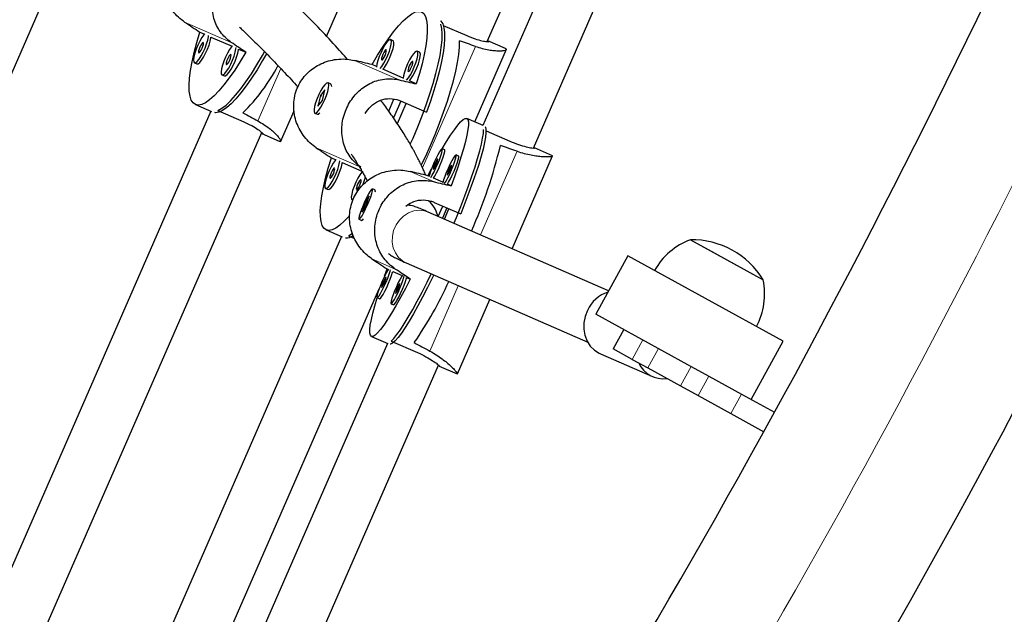
# Model space of a CAD drawing. Extents: x 1654 to 2317, y 1835 to 2408.
# Drawn here: x 2198 to 2209, y 1999 to 2006 of the extents above; entities that cross this region are included whole.
import ezdxf

# ---------------------------------------------------------------- set-up
doc = ezdxf.new("R2010")
doc.units = 0
doc.header["$LTSCALE"] = 0.125
doc.header["$MEASUREMENT"] = 0
doc.layers.add('CONTOUR', color=7, linetype='CONTINUOUS')

msp = doc.modelspace()

# ---------------------------------------------------------------- linework, layer by layer
at = {"layer": 'CONTOUR', "lineweight": 25}
for p, q in [((2208.92847, 2017.49942), (2203.28844, 2004.59166)), ((2203.85863, 2004.33565), (2209.50393, 2017.25547)), ((2203.33701, 2005.53901), (2208.26626, 2016.82007)), ((2201.52255, 2005.59725), (2202.07878, 2006.87024)), ((2194.86629, 1998.08784), (2198.61316, 2006.66291)), ((2202.84054, 2005.72231), (2203.10566, 2005.60646)), ((2200.09087, 2005.64537), (2200.14398, 2005.62216)), ((2200.2171, 2005.59021), (2200.45517, 2005.48619)), ((2202.27347, 2005.54845), (2202.24556, 2005.56064)), ((2200.52829, 2005.45424), (2200.60925, 2005.41886)), ((2203.19641, 2004.63187), (2203.55573, 2005.4542)), ((2203.543, 2005.45976), (2203.34416, 2005.54664)), ((2202.5728, 2005.41765), (2202.54489, 2005.42985)), ((2200.02964, 2005.29878), (2200.05749, 2005.28662)), ((2202.08681, 2005.25667), (2202.03684, 2005.2785)), ((2202.38614, 2005.12588), (2202.15826, 2005.22545)), ((2200.34083, 2005.16281), (2200.36868, 2005.15064)), ((2201.56742, 2005.06118), (2201.53951, 2005.07337)), ((2201.57641, 2005.04674), (2201.57425, 2005.05271)), ((2202.53546, 2005.06063), (2202.45759, 2005.09466)), ((2201.45284, 2004.92972), (2201.42454, 2004.80981)), ((2201.50432, 2004.99331), (2201.45284, 2004.92972)), ((2201.45879, 2004.92712), (2201.45284, 2004.92972)), ((2201.45747, 2004.92047), (2201.46358, 2004.9323)), ((2201.47603, 2004.87339), (2201.50432, 2004.99331)), ((2200.0421, 2004.82731), (2200.22311, 2004.74822)), ((2201.42454, 2004.80981), (2201.47603, 2004.87339)), ((2202.22409, 2004.75468), (2202.282, 2004.88722)), ((2202.3616, 2004.86763), (2202.27838, 2004.67717)), ((2202.32222, 2004.61216), (2202.42226, 2004.84112)), ((2202.35724, 2004.86953), (2202.65027, 2004.74149)), ((2200.21524, 2004.75165), (2196.71257, 1996.73546)), ((2200.29549, 2004.76098), (2200.5879, 2004.63321)), ((2200.29549, 2004.76098), (2200.29549, 2004.76098)), ((2201.00272, 2004.40756), (2201.15576, 2004.75781)), ((2201.38936, 2004.72974), (2201.41727, 2004.71755)), ((2201.42812, 2004.71828), (2201.43397, 2004.72076)), ((2203.2904, 2004.5908), (2203.10555, 2004.67158)), ((2197.28529, 1996.48522), (2200.79207, 2004.51082)), ((2200.79053, 2004.50028), (2200.98895, 2004.41358)), ((2203.32353, 2004.53194), (2203.5937, 2004.41389)), ((2204.07247, 2004.24908), (2203.86985, 2004.33761)), ((2201.57671, 2004.22544), (2201.62668, 2004.20361)), ((2202.85636, 2004.31443), (2202.82792, 2004.32685)), ((2203.01277, 2004.24608), (2202.98433, 2004.25851)), ((2203.6177, 2003.1989), (2204.07592, 2004.24757)), ((2201.69813, 2004.17239), (2201.92229, 2004.07445)), ((2202.66731, 2004.02369), (2202.70715, 2004.10161)), ((2202.67957, 2004.01834), (2202.66731, 2004.02369)), ((2202.83598, 2003.94999), (2202.73076, 2003.99597)), ((2202.92786, 2003.90985), (2202.88717, 2003.92763)), ((2201.51147, 2003.88061), (2201.53938, 2003.86842)), ((2202.00459, 2003.79539), (2201.9626, 2003.72765)), ((2201.96663, 2003.6797), (2202.00459, 2003.79539)), ((2202.06813, 2003.86307), (2202.03969, 2003.87549)), ((2202.07281, 2003.85345), (2202.06998, 2003.86083)), ((2201.8108, 2003.74982), (2201.82186, 2003.75064)), ((2201.8108, 2003.74982), (2201.8194, 2003.74606)), ((2201.9626, 2003.72765), (2201.92465, 2003.61196)), ((2201.92465, 2003.61196), (2201.96663, 2003.6797)), ((2201.96866, 2003.72501), (2201.9626, 2003.72765)), ((2201.96671, 2003.71863), (2201.97261, 2003.73055)), ((2202.73911, 2003.72334), (2203.03772, 2003.59287)), ((2202.78278, 2003.56372), (2202.83434, 2003.68173)), ((2204.70743, 2002.72274), (2202.66993, 2003.61302)), ((2202.88179, 2003.661), (2202.83022, 2003.54299)), ((2202.85316, 2003.53296), (2202.90472, 2003.65098)), ((2201.88954, 2003.53186), (2201.91798, 2003.51944)), ((2201.92087, 2003.5196), (2201.92822, 2003.52253)), ((2201.69219, 2003.33562), (2198.37218, 1995.73747)), ((2201.51806, 2003.4117), (2201.69946, 2003.33244)), ((2201.76914, 2003.34638), (2201.8097, 2003.3698)), ((2201.76914, 2003.34638), (2201.83687, 2003.31679)), ((2201.76914, 2003.34638), (2201.76914, 2003.34638)), ((2205.63152, 2003.30037), (2205.83118, 2003.19058)), ((2205.63152, 2003.30037), (2205.85703, 2003.17636)), ((2204.92495, 2003.1183), (2204.56356, 2002.4611)), ((2206.67746, 2002.1546), (2204.92495, 2003.1183)), ((2205.83118, 2003.19058), (2206.45301, 2002.84864)), ((2205.85703, 2003.17636), (2206.45301, 2002.84864)), ((2202.4197, 2003.0403), (2204.47256, 2002.14331)), ((2202.17707, 2002.88847), (2202.20718, 2002.97063)), ((2202.20718, 2002.97063), (2202.21944, 2002.96528)), ((2202.27063, 2002.94291), (2202.37584, 2002.89694)), ((2202.42704, 2002.87457), (2202.46773, 2002.85679)), ((2198.9449, 1995.48723), (2202.11314, 2002.73804)), ((2202.09383, 2002.64682), (2202.12227, 2002.6344)), ((2202.25024, 2002.57848), (2202.27868, 2002.56605)), ((2202.99986, 2001.7849), (2203.36745, 2002.62618)), ((2205.60425, 2001.88884), (2204.56356, 2002.4611)), ((2204.87948, 2002.28738), (2204.75902, 2002.06832)), ((2202.21238, 2002.12899), (2199.10154, 1995.00955)), ((2202.02949, 2002.2089), (2202.21434, 2002.12813)), ((2202.2516, 2002.15624), (2202.55021, 2002.02577)), ((2202.2516, 2002.15624), (2202.2516, 2002.15624)), ((2206.31607, 2001.49741), (2206.67746, 2002.1546)), ((2204.61513, 2002.0128), (2205.20375, 2001.75561)), ((2204.97422, 2001.94998), (2204.75902, 2002.06832)), ((2204.97422, 2001.94998), (2205.1508, 2001.85288)), ((2205.59833, 2001.89209), (2205.63842, 2001.87005)), ((2199.67425, 1994.7593), (2202.78761, 2001.88451)), ((2202.79379, 2001.87494), (2202.99641, 2001.78641)), ((2202.99891, 2001.78564), (2202.99529, 2001.78756)), ((2205.1508, 2001.85288), (2205.51796, 2001.65098)), ((2205.63842, 2001.87005), (2205.84, 2001.7592)), ((2205.84, 2001.7592), (2206.20716, 2001.5573)), ((2205.51796, 2001.65098), (2205.71954, 2001.54014)), ((2206.20716, 2001.5573), (2206.5809, 2001.35179)), ((2205.71954, 2001.54014), (2206.0867, 2001.33824)), ((2206.0867, 2001.33824), (2206.46044, 2001.13272))]:
    msp.add_line(p, q, dxfattribs=at)
at = {"layer": 'CONTOUR', "lineweight": 18}
for p, q in [((2200.44508, 2005.52992), (2199.9197, 2005.75948)), ((2202.60581, 2004.11363), (2203.20484, 2005.48458)), ((2200.74625, 2004.64256), (2201.00515, 2005.23509)), ((2202.34192, 2005.10588), (2201.83657, 2005.32669)), ((2201.89078, 2004.12753), (2201.40529, 2004.33967)), ((2203.26076, 2003.35486), (2203.67387, 2004.30031)), ((2202.72923, 2003.95732), (2202.46517, 2004.0727)), ((2202.29796, 2002.97029), (2202.03389, 2003.08567)), ((2202.68802, 2002.04409), (2203.01051, 2002.78215)), ((2205.09468, 2002.16905), (2204.97422, 2001.94998)), ((2205.1508, 2001.85288), (2205.27126, 2002.07194)), ((2205.51796, 2001.65098), (2205.63842, 2001.87005)), ((2205.71954, 2001.54014), (2205.84, 2001.7592)), ((2206.0867, 2001.33824), (2206.20716, 2001.5573))]:
    msp.add_line(p, q, dxfattribs=at)
at = {"layer": 'CONTOUR', "lineweight": 25, "flags": 128}
for points in [[(2202.03684, 2005.2785), (2202.09886, 2005.38391), (2202.16042, 2005.48153), (2202.22088, 2005.57032), (2202.27961, 2005.64936), (2202.33599, 2005.7178), (2202.38942, 2005.77493), (2202.43935, 2005.82015), (2202.48524, 2005.85299), (2202.52661, 2005.87309), (2202.56303, 2005.88024), (2202.59412, 2005.87437), (2202.61954, 2005.85555), (2202.63904, 2005.82396), (2202.6524, 2005.77995), (2202.65948, 2005.72397), (2202.66022, 2005.65661), (2202.65459, 2005.57859), (2202.64267, 2005.49072), (2202.62457, 2005.39393), (2202.6005, 2005.28924), (2202.57069, 2005.17775), (2202.53546, 2005.06063)], [(2202.46802, 2004.37893), (2202.49933, 2004.44936), (2202.55261, 2004.57519), (2202.60248, 2004.70096), (2202.64841, 2004.82537), (2202.68995, 2004.94713), (2202.72665, 2005.06498), (2202.75813, 2005.1777), (2202.78407, 2005.28412), (2202.80421, 2005.38314), (2202.81832, 2005.47373), (2202.82627, 2005.55495), (2202.82797, 2005.62595), (2202.82341, 2005.68601), (2202.81263, 2005.7345)], [(2202.80808, 2005.77701), (2202.81473, 2005.77038), (2202.83415, 2005.73917), (2202.84752, 2005.69572), (2202.85472, 2005.64047), (2202.85566, 2005.574), (2202.85034, 2005.49699), (2202.83882, 2005.41025), (2202.8212, 2005.31467), (2202.79768, 2005.21124), (2202.76849, 2005.10104), (2202.73395, 2004.98521), (2202.69441, 2004.86494), (2202.65027, 2004.74149)], [(2200.60925, 2005.41886), (2200.54671, 2005.31368), (2200.48452, 2005.21634), (2200.42333, 2005.12786), (2200.3638, 2005.04918), (2200.30654, 2004.98112), (2200.25216, 2004.9244), (2200.20123, 2004.87962), (2200.15429, 2004.84725), (2200.11183, 2004.82762), (2200.0743, 2004.82095), (2200.0421, 2004.82731), (2200.01555, 2004.84662), (2199.99495, 2004.8787), (2199.9805, 2004.92318), (2199.97237, 2004.97962), (2199.97063, 2005.04742), (2199.97531, 2005.12585), (2199.98635, 2005.2141), (2200.00364, 2005.31125), (2200.027, 2005.41625), (2200.05618, 2005.52802), (2200.09087, 2005.64537)], [(2200.14801, 2005.62642), (2200.1377, 2005.61491), (2200.11532, 2005.58396), (2200.09215, 2005.54461), (2200.06992, 2005.49977), (2200.05027, 2005.45276), (2200.03465, 2005.40708), (2200.02423, 2005.3661), (2200.01978, 2005.33288), (2200.02163, 2005.30987), (2200.02964, 2005.29878)], [(2200.02964, 2005.29878), (2200.04322, 2005.30044), (2200.06136, 2005.31471), (2200.08271, 2005.34055), (2200.1057, 2005.37603), (2200.12861, 2005.41853), (2200.14975, 2005.46488), (2200.16755, 2005.51166), (2200.18069, 2005.5554), (2200.1882, 2005.59285), (2200.18964, 2005.60823)], [(2200.05749, 2005.28662), (2200.07106, 2005.28827), (2200.0892, 2005.30255), (2200.11056, 2005.32838), (2200.13354, 2005.36386), (2200.15646, 2005.40636), (2200.1776, 2005.45271), (2200.1954, 2005.4995), (2200.20854, 2005.54323), (2200.21605, 2005.58068), (2200.2171, 2005.59021)], [(2202.1264, 2005.23336), (2202.14737, 2005.25926), (2202.17011, 2005.29485), (2202.19289, 2005.33741), (2202.214, 2005.38377), (2202.23189, 2005.43052), (2202.24522, 2005.47417), (2202.25301, 2005.51149), (2202.25468, 2005.53972), (2202.2501, 2005.55675), (2202.23962, 2005.56133), (2202.22401, 2005.55311), (2202.20443, 2005.53272), (2202.18234, 2005.50165), (2202.15936, 2005.46221), (2202.13721, 2005.41733), (2202.11753, 2005.37033), (2202.10178, 2005.32471), (2202.09112, 2005.28384), (2202.08635, 2005.25086)], [(2200.07969, 2005.41333), (2200.0867, 2005.41546), (2200.09645, 2005.42598), (2200.10746, 2005.4433), (2200.11805, 2005.46477), (2200.12661, 2005.48713), (2200.13184, 2005.50698), (2200.13294, 2005.52128), (2200.12974, 2005.52787), (2200.12273, 2005.52574), (2200.11298, 2005.51522), (2200.10197, 2005.4979), (2200.09138, 2005.47643), (2200.08281, 2005.45407), (2200.07759, 2005.43422), (2200.07649, 2005.41992), (2200.07969, 2005.41333)], [(2200.4592, 2005.49044), (2200.44889, 2005.47893), (2200.42651, 2005.44799), (2200.40335, 2005.40863), (2200.38111, 2005.36379), (2200.36146, 2005.31678), (2200.34584, 2005.2711), (2200.33542, 2005.23013), (2200.33097, 2005.19691), (2200.33282, 2005.1739), (2200.34083, 2005.16281)], [(2200.34083, 2005.16281), (2200.35441, 2005.16446), (2200.37255, 2005.17874), (2200.3939, 2005.20458), (2200.41689, 2005.24006), (2200.4398, 2005.28255), (2200.46094, 2005.32891), (2200.47874, 2005.37569), (2200.49188, 2005.41942), (2200.49939, 2005.45687), (2200.50083, 2005.47225)], [(2200.36868, 2005.15064), (2200.38226, 2005.1523), (2200.4004, 2005.16657), (2200.42175, 2005.19241), (2200.44474, 2005.22789), (2200.46765, 2005.27038), (2200.48879, 2005.31674), (2200.50659, 2005.36352), (2200.51973, 2005.40726), (2200.52724, 2005.4447), (2200.52829, 2005.45424)], [(2202.14546, 2005.33155), (2202.15227, 2005.33377), (2202.16186, 2005.34437), (2202.17276, 2005.36173), (2202.18331, 2005.38322), (2202.19191, 2005.40556), (2202.19725, 2005.42536), (2202.19851, 2005.43959), (2202.19551, 2005.4461), (2202.1887, 2005.44388), (2202.17911, 2005.43329), (2202.16821, 2005.41592), (2202.15766, 2005.39443), (2202.14906, 2005.37209), (2202.14372, 2005.35229), (2202.14246, 2005.33806), (2202.14546, 2005.33155)], [(2202.15826, 2005.22545), (2202.17528, 2005.24707), (2202.19802, 2005.28266), (2202.2208, 2005.32521), (2202.24191, 2005.37158), (2202.2598, 2005.41832), (2202.27313, 2005.46198), (2202.28092, 2005.4993), (2202.28258, 2005.52752), (2202.27801, 2005.54456), (2202.27347, 2005.54845)], [(2202.59233, 2004.14226), (2202.63812, 2004.23848), (2202.69469, 2004.364), (2202.74836, 2004.49079), (2202.79856, 2004.61751), (2202.84477, 2004.74283), (2202.8865, 2004.86543), (2202.9233, 2004.98402), (2202.9548, 2005.09736), (2202.98066, 2005.20425), (2203.0006, 2005.30356), (2203.01442, 2005.39425), (2203.02198, 2005.47537), (2203.02319, 2005.54606)], [(2200.84224, 2005.40124), (2200.79899, 2005.32465), (2200.73692, 2005.22085), (2200.67525, 2005.12484), (2200.61461, 2005.03763), (2200.55564, 2004.96012), (2200.49894, 2004.89312), (2200.44511, 2004.83731), (2200.39469, 2004.79328), (2200.34822, 2004.76148), (2200.30617, 2004.74225), (2200.26898, 2004.73577), (2200.25928, 2004.73628)], [(2200.29549, 2004.76098), (2200.33946, 2004.78555), (2200.38766, 2004.82255), (2200.43958, 2004.87161), (2200.4947, 2004.93222), (2200.55243, 2005.00375), (2200.61218, 2005.08546), (2200.67333, 2005.17649), (2200.73524, 2005.27592), (2200.79728, 2005.3827), (2200.82007, 2005.42371)], [(2200.39088, 2005.27735), (2200.39789, 2005.27948), (2200.40764, 2005.29001), (2200.41865, 2005.30732), (2200.42924, 2005.3288), (2200.4378, 2005.35116), (2200.44303, 2005.371), (2200.44413, 2005.38531), (2200.44093, 2005.3919), (2200.43392, 2005.38977), (2200.42417, 2005.37924), (2200.41316, 2005.36192), (2200.40257, 2005.34045), (2200.39401, 2005.31809), (2200.38878, 2005.29825), (2200.38768, 2005.28394), (2200.39088, 2005.27735)], [(2202.42573, 2005.10256), (2202.4467, 2005.12847), (2202.46944, 2005.16406), (2202.49222, 2005.20661), (2202.51333, 2005.25298), (2202.53122, 2005.29973), (2202.54455, 2005.34338), (2202.55234, 2005.3807), (2202.554, 2005.40893), (2202.54943, 2005.42596), (2202.53895, 2005.43054), (2202.52334, 2005.42232), (2202.50376, 2005.40192), (2202.48167, 2005.37085), (2202.45869, 2005.33142), (2202.43654, 2005.28654), (2202.41686, 2005.23954), (2202.40111, 2005.19392), (2202.39045, 2005.15305), (2202.38568, 2005.12006)], [(2202.45759, 2005.09466), (2202.4746, 2005.11628), (2202.49735, 2005.15186), (2202.52013, 2005.19442), (2202.54124, 2005.24079), (2202.55912, 2005.28753), (2202.57245, 2005.33118), (2202.58024, 2005.36851), (2202.58191, 2005.39673), (2202.57734, 2005.41376), (2202.5728, 2005.41765)], [(2202.44479, 2005.20076), (2202.4516, 2005.20298), (2202.46119, 2005.21357), (2202.47209, 2005.23094), (2202.48264, 2005.25243), (2202.49124, 2005.27477), (2202.49658, 2005.29457), (2202.49784, 2005.3088), (2202.49484, 2005.31531), (2202.48802, 2005.31309), (2202.47844, 2005.30249), (2202.46754, 2005.28513), (2202.45699, 2005.26364), (2202.44839, 2005.2413), (2202.44305, 2005.2215), (2202.44178, 2005.20727), (2202.44479, 2005.20076)], [(2201.38721, 2004.80618), (2201.38091, 2004.77089), (2201.38081, 2004.7453), (2201.38691, 2004.73129), (2201.39876, 2004.72991), (2201.41548, 2004.74127), (2201.43583, 2004.76451), (2201.4583, 2004.79791), (2201.48123, 2004.839), (2201.50291, 2004.88473), (2201.52174, 2004.93171), (2201.53632, 2004.97645), (2201.54557, 2005.01564), (2201.5488, 2005.04637), (2201.54577, 2005.06635), (2201.53671, 2005.07412), (2201.52229, 2005.06908), (2201.50358, 2005.05163), (2201.48197, 2005.02304), (2201.45905, 2004.98544), (2201.43654, 2004.94162), (2201.41609, 2004.89483), (2201.39923, 2004.84854), (2201.38721, 2004.80618)], [(2201.56742, 2005.06118), (2201.56987, 2005.05963), (2201.57597, 2005.04562), (2201.57664, 2005.03091)], [(2201.44575, 2004.73134), (2201.43449, 2004.72184), (2201.42007, 2004.7168), (2201.41727, 2004.71755)], [(2202.82919, 2004.3263), (2202.87772, 2004.40869), (2202.92348, 2004.48177), (2202.9655, 2004.54389), (2203.00333, 2004.5944), (2203.03658, 2004.63275), (2203.06488, 2004.65856), (2203.08796, 2004.67155), (2203.10555, 2004.67158), (2203.11749, 2004.65865), (2203.12363, 2004.63289), (2203.12392, 2004.59459), (2203.11836, 2004.54413), (2203.107, 2004.48206), (2203.08996, 2004.40903), (2203.06743, 2004.3258), (2203.03963, 2004.23325), (2203.00687, 2004.13235), (2202.96948, 2004.02417), (2202.92786, 2003.90985)], [(2203.31367, 2004.57677), (2203.31649, 2004.57181), (2203.32265, 2004.54639), (2203.32305, 2004.50861), (2203.31769, 2004.45885), (2203.30661, 2004.39763), (2203.28993, 2004.32559), (2203.26783, 2004.24347), (2203.24053, 2004.15211), (2203.20832, 2004.05248), (2203.17153, 2003.94561), (2203.13055, 2003.83259), (2203.08579, 2003.7146), (2203.03772, 2003.59287)], [(2202.96048, 2003.48607), (2202.98813, 2003.55312), (2203.03745, 2003.67605), (2203.08366, 2003.79577), (2203.12629, 2003.91103), (2203.1649, 2004.02064), (2203.19909, 2004.12346), (2203.22849, 2004.21842), (2203.25282, 2004.30455), (2203.27181, 2004.38094), (2203.28527, 2004.44681), (2203.29305, 2004.50148), (2203.29509, 2004.54437)], [(2201.78313, 2003.57627), (2201.77619, 2003.56827), (2201.72275, 2003.51114), (2201.67283, 2003.46592), (2201.62694, 2003.43309), (2201.58557, 2003.41299), (2201.54914, 2003.40583), (2201.51806, 2003.4117), (2201.49263, 2003.43053), (2201.47314, 2003.46211), (2201.45978, 2003.50613), (2201.45269, 2003.56211), (2201.45196, 2003.62946), (2201.45758, 2003.70748), (2201.46951, 2003.79535), (2201.4876, 2003.89214), (2201.51168, 2003.99683), (2201.54149, 2004.10832), (2201.57671, 2004.22544)], [(2202.6992, 2004.00374), (2202.7163, 2004.03134), (2202.73616, 2004.06819), (2202.75726, 2004.11148), (2202.77803, 2004.158), (2202.79694, 2004.2043), (2202.81257, 2004.24694), (2202.82377, 2004.28277), (2202.82972, 2004.30913), (2202.82996, 2004.32405), (2202.82448, 2004.32645), (2202.81369, 2004.31613), (2202.79839, 2004.29386), (2202.77971, 2004.2613), (2202.75904, 2004.22085), (2202.73791, 2004.17553), (2202.71788, 2004.12868), (2202.70045, 2004.08379), (2202.68691, 2004.04419), (2202.67827, 2004.01289)], [(2202.73076, 2003.99597), (2202.74474, 2004.01892), (2202.7646, 2004.05576), (2202.7857, 2004.09905), (2202.80647, 2004.14557), (2202.82537, 2004.19187), (2202.84101, 2004.23451), (2202.85221, 2004.27034), (2202.85816, 2004.2967), (2202.8584, 2004.31163), (2202.85636, 2004.31443)], [(2202.85561, 2003.9354), (2202.87271, 2003.963), (2202.89257, 2003.99985), (2202.91367, 2004.04314), (2202.93444, 2004.08965), (2202.95334, 2004.13595), (2202.96898, 2004.1786), (2202.98018, 2004.21443), (2202.98613, 2004.24078), (2202.98637, 2004.25571), (2202.98089, 2004.2581), (2202.9701, 2004.24778), (2202.9548, 2004.22552), (2202.93612, 2004.19295), (2202.91545, 2004.15251), (2202.89432, 2004.10719), (2202.87429, 2004.06034), (2202.85686, 2004.01545), (2202.84332, 2003.97584), (2202.83468, 2003.94455)], [(2202.88717, 2003.92763), (2202.90115, 2003.95057), (2202.92101, 2003.98742), (2202.94211, 2004.03071), (2202.96288, 2004.07723), (2202.98178, 2004.12353), (2202.99742, 2004.16617), (2203.00862, 2004.202), (2203.01456, 2004.22836), (2203.01481, 2004.24329), (2203.01277, 2004.24608)], [(2201.63063, 2004.2079), (2201.6205, 2004.19631), (2201.5984, 2004.16524), (2201.57543, 2004.12581), (2201.55328, 2004.08093), (2201.53359, 2004.03393), (2201.51784, 2003.98831), (2201.50718, 2003.94744), (2201.50241, 2003.91436), (2201.50387, 2003.89152), (2201.51147, 2003.88061)], [(2201.51147, 2003.88061), (2201.52464, 2003.88245), (2201.5424, 2003.89689), (2201.56343, 2003.92286), (2201.58618, 2003.95845), (2201.60895, 2004.001), (2201.63006, 2004.04737), (2201.64795, 2004.09412), (2201.66128, 2004.13777), (2201.66907, 2004.17509), (2201.67068, 2004.1904)], [(2201.53938, 2003.86842), (2201.55255, 2003.87025), (2201.5703, 2003.88469), (2201.59134, 2003.91067), (2201.61408, 2003.94625), (2201.63686, 2003.98881), (2201.65797, 2004.03518), (2201.67586, 2004.08192), (2201.68919, 2004.12557), (2201.69698, 2004.1629), (2201.69813, 2004.17239)], [(2202.72782, 2004.09777), (2202.73229, 2004.101), (2202.73989, 2004.11247), (2202.74946, 2004.13041), (2202.75955, 2004.15211), (2202.76862, 2004.17425), (2202.77528, 2004.19346), (2202.77853, 2004.20683), (2202.77787, 2004.21231), (2202.7734, 2004.20907), (2202.7658, 2004.19761), (2202.75623, 2004.17966), (2202.74614, 2004.15797), (2202.73708, 2004.13583), (2202.73041, 2004.11661), (2202.72716, 2004.10325), (2202.72782, 2004.09777)], [(2202.88423, 2004.02942), (2202.8887, 2004.03266), (2202.8963, 2004.04413), (2202.90587, 2004.06207), (2202.91596, 2004.08377), (2202.92502, 2004.10591), (2202.93169, 2004.12512), (2202.93494, 2004.13849), (2202.93428, 2004.14397), (2202.92981, 2004.14073), (2202.92221, 2004.12926), (2202.91264, 2004.11132), (2202.90255, 2004.08962), (2202.89349, 2004.06748), (2202.88682, 2004.04827), (2202.88357, 2004.0349), (2202.88423, 2004.02942)], [(2201.56152, 2003.99515), (2201.56833, 2003.99737), (2201.57792, 2004.00796), (2201.58882, 2004.02533), (2201.59937, 2004.04682), (2201.60797, 2004.06916), (2201.61331, 2004.08896), (2201.61457, 2004.10319), (2201.61157, 2004.1097), (2201.60476, 2004.10748), (2201.59517, 2004.09688), (2201.58427, 2004.07952), (2201.57372, 2004.05803), (2201.56512, 2004.03569), (2201.55978, 2004.01589), (2201.55852, 2004.00166), (2201.56152, 2003.99515)], [(2201.92996, 2004.07711), (2201.91982, 2004.06552), (2201.89773, 2004.03445), (2201.87475, 2003.99501), (2201.8526, 2003.95013), (2201.83292, 2003.90314), (2201.81717, 2003.85752), (2201.80651, 2003.81665), (2201.80173, 2003.78357), (2201.8032, 2003.76073), (2201.8108, 2003.74982)], [(2201.86085, 2003.86436), (2201.86766, 2003.86658), (2201.87725, 2003.87717), (2201.88815, 2003.89454), (2201.8987, 2003.91603), (2201.9073, 2003.93837), (2201.91264, 2003.95817), (2201.9139, 2003.9724), (2201.9109, 2003.9789), (2201.90409, 2003.97669), (2201.8945, 2003.96609), (2201.8836, 2003.94873), (2201.87305, 2003.92724), (2201.86445, 2003.90489), (2201.85911, 2003.8851), (2201.85785, 2003.87087), (2201.86085, 2003.86436)], [(2201.90164, 2003.60207), (2201.89169, 2003.56838), (2201.88714, 2003.54473), (2201.88834, 2003.53286), (2201.8952, 2003.53367), (2201.90721, 2003.54708), (2201.92347, 2003.57211), (2201.94279, 2003.60689), (2201.96372, 2003.64885), (2201.98472, 2003.69488), (2202.00423, 2003.74156), (2202.0208, 2003.78543), (2202.03321, 2003.82324), (2202.04052, 2003.85218), (2202.04221, 2003.87011), (2202.03814, 2003.87569), (2202.02862, 2003.86852), (2202.01436, 2003.84912), (2201.9964, 2003.81893), (2201.97609, 2003.7802), (2201.95492, 2003.73579), (2201.93448, 2003.689), (2201.91627, 2003.64329), (2201.90164, 2003.60207)], [(2202.06813, 2003.86307), (2202.06933, 2003.86206), (2202.07053, 2003.8502), (2202.06835, 2003.83673)], [(2201.93746, 2003.53716), (2201.92905, 2003.52641), (2201.91953, 2003.51924), (2201.91798, 2003.51944)], [(2202.22256, 2002.96993), (2202.21445, 2002.95746), (2202.19577, 2002.9249), (2202.1751, 2002.88445), (2202.15397, 2002.83913), (2202.13395, 2002.79228), (2202.11651, 2002.74739), (2202.10297, 2002.70779), (2202.09431, 2002.6764), (2202.09119, 2002.65556), (2202.09383, 2002.64682)], [(2202.09383, 2002.64682), (2202.10204, 2002.65082), (2202.11521, 2002.66727), (2202.13236, 2002.69494), (2202.15222, 2002.73179), (2202.17332, 2002.77508), (2202.19409, 2002.82159), (2202.213, 2002.86789), (2202.22863, 2002.91054), (2202.23983, 2002.94637), (2202.24348, 2002.96079)], [(2202.12227, 2002.6344), (2202.13048, 2002.6384), (2202.14365, 2002.65484), (2202.1608, 2002.68252), (2202.18066, 2002.71936), (2202.20176, 2002.76265), (2202.22253, 2002.80917), (2202.24144, 2002.85547), (2202.25707, 2002.89811), (2202.26827, 2002.93394), (2202.27063, 2002.94291)], [(2202.73285, 2002.90347), (2202.71829, 2002.87354), (2202.66212, 2002.76054), (2202.60703, 2002.65369), (2202.5536, 2002.55408), (2202.50237, 2002.46276), (2202.45388, 2002.38067), (2202.40864, 2002.30866), (2202.3671, 2002.24748), (2202.32971, 2002.19776), (2202.29684, 2002.16002), (2202.26884, 2002.13464), (2202.246, 2002.1219), (2202.24045, 2002.1206)], [(2202.37896, 2002.90159), (2202.37086, 2002.88912), (2202.35218, 2002.85655), (2202.33151, 2002.81611), (2202.31038, 2002.77078), (2202.29035, 2002.72394), (2202.27292, 2002.67905), (2202.25938, 2002.63944), (2202.25072, 2002.60806), (2202.2476, 2002.58722), (2202.25024, 2002.57848)], [(2202.25024, 2002.57848), (2202.25845, 2002.58248), (2202.27162, 2002.59893), (2202.28877, 2002.6266), (2202.30863, 2002.66345), (2202.32973, 2002.70673), (2202.3505, 2002.75325), (2202.3694, 2002.79955), (2202.38504, 2002.8422), (2202.39624, 2002.87803), (2202.39989, 2002.89244)], [(2202.2516, 2002.15624), (2202.28169, 2002.18688), (2202.31651, 2002.22973), (2202.3557, 2002.28435), (2202.39886, 2002.35018), (2202.44553, 2002.42654), (2202.49524, 2002.51264), (2202.54746, 2002.60758), (2202.60166, 2002.71037), (2202.65728, 2002.81996), (2202.70441, 2002.9159)], [(2202.46773, 2002.85679), (2202.41211, 2002.74858), (2202.35813, 2002.64765), (2202.30635, 2002.55506), (2202.25732, 2002.47179), (2202.21156, 2002.39871), (2202.16954, 2002.33659), (2202.13171, 2002.28609), (2202.09847, 2002.24773), (2202.07016, 2002.22192), (2202.04709, 2002.20893), (2202.02949, 2002.2089), (2202.01756, 2002.22184), (2202.01141, 2002.24759), (2202.01112, 2002.28589), (2202.01668, 2002.33635), (2202.02804, 2002.39842), (2202.04508, 2002.47145), (2202.06761, 2002.55468), (2202.09511, 2002.64627)], [(2202.14388, 2002.76136), (2202.14835, 2002.7646), (2202.15595, 2002.77607), (2202.16552, 2002.79401), (2202.17561, 2002.81571), (2202.18468, 2002.83785), (2202.19134, 2002.85706), (2202.19459, 2002.87043), (2202.19393, 2002.87591), (2202.18946, 2002.87267), (2202.18186, 2002.8612), (2202.17229, 2002.84326), (2202.1622, 2002.82156), (2202.15314, 2002.79942), (2202.14647, 2002.78021), (2202.14322, 2002.76684), (2202.14388, 2002.76136)], [(2202.27868, 2002.56605), (2202.28689, 2002.57005), (2202.30006, 2002.5865), (2202.31721, 2002.61417), (2202.33707, 2002.65102), (2202.35817, 2002.69431), (2202.37894, 2002.74083), (2202.39784, 2002.78712), (2202.41348, 2002.82977), (2202.42468, 2002.8656), (2202.42704, 2002.87457)], [(2202.30029, 2002.69302), (2202.30476, 2002.69626), (2202.31236, 2002.70773), (2202.32193, 2002.72567), (2202.33202, 2002.74736), (2202.34109, 2002.7695), (2202.34775, 2002.78872), (2202.351, 2002.80208), (2202.35034, 2002.80756), (2202.34587, 2002.80433), (2202.33827, 2002.79286), (2202.3287, 2002.77492), (2202.31861, 2002.75322), (2202.30955, 2002.73108), (2202.30288, 2002.71187), (2202.29963, 2002.6985), (2202.30029, 2002.69302)], [(2204.46872, 2002.50337), (2204.44265, 2002.43467), (2204.42897, 2002.36296), (2204.42821, 2002.29099), (2204.44041, 2002.22155), (2204.4651, 2002.15728), (2204.50132, 2002.10067), (2204.54768, 2002.05389), (2204.60241, 2002.01873), (2204.61513, 2002.0128)]]:
    msp.add_lwpolyline(points, dxfattribs=at)
at = {"layer": 'CONTOUR', "lineweight": 18, "flags": 128}
msp.add_lwpolyline([(2202.66985, 2003.61306), (2202.62741, 2003.62711), (2202.56753, 2003.63355), (2202.50658, 2003.62564), (2202.44743, 2003.60374), (2202.39282, 2003.5689), (2202.34533, 2003.52272), (2202.30716, 2003.46738), (2202.2801, 2003.40546), (2202.26542, 2003.33985), (2202.26381, 2003.27363), (2202.27533, 2003.20989), (2202.29946, 2003.15161), (2202.33506, 2003.10151), (2202.38046, 2003.06194), (2202.41982, 2003.04025)], dxfattribs=at)
at = {"layer": 'CONTOUR', "lineweight": 25}
for centre, radius, start, end in [((2121.31664, 2048.09524), 97.23653, 326.3971271, 346.3971271), ((2121.31664, 2048.09524), 99.61153, 326.3971271, 346.3971271), ((2198.99774, 2006.32301), 2.24144, 314.845485, 331.839305), ((2198.10035, 2005.64281), 5.53443, 336.082968, 346.649285), ((2201.30208, 2004.18358), 0.68177, 336.851497, 345.232788), ((2201.73535, 2003.475), 0.15416, 269.81914, 304.484945), ((2205.89626, 2002.58194), 0.76565, 110.228728, 151.047127), ((2205.64888, 2002.35912), 0.94141, 31.331139, 91.056807), ((2198.74362, 2004.72949), 4.57347, 325.494442, 335.445028), ((2205.70453, 2002.68737), 0.76565, 331.340819, 12.159218), ((2204.8234, 2002.33868), 0.39105, 108.340067, 155.092277), ((2205.32405, 2002.03191), 0.3009, 204.20696, 278.180986)]:
    msp.add_arc(centre, radius, start, end, dxfattribs=at)
at = {"layer": 'CONTOUR', "lineweight": 18}
msp.add_arc((2121.31664, 2048.09524), 98.42403, 326.3971271, 346.3971271, dxfattribs=at)
at = {"layer": 'CONTOUR', "lineweight": 25}
for centre, major_axis, ratio, start_param, end_param in [((2197.67612, 2007.32755), (6.25975, -4.20039), 0.00739893, 5.08391654, 5.11337749), ((2197.67612, 2007.32755), (6.25975, -4.20039), 0.00739893, 1.08809659, 1.11755754), ((2205.32912, 2003.21289), (6.53003, -2.85329), 0.18856491, 1.9831795, 2.01264045), ((2199.14587, 2005.91466), (7.34903, -1.74585), 0.00708835, 1.16817307, 1.19763401), ((2199.14587, 2005.91466), (7.34903, -1.74585), 0.00708835, 5.16399302, 5.19345397), ((2203.84616, 2004.63155), (6.50456, -2.84216), 0.18930349, 4.27054486, 4.30000581), ((2199.14587, 2005.91466), (6.27379, -4.20663), 0.00708835, 5.08555129, 5.11501224), ((2205.90279, 2001.9829), (6.79115, -2.96738), 0.18131483, 1.9831795, 2.01264045), ((2199.60195, 2004.73604), (7.47468, -1.79992), 0.00357517, 1.14909436, 1.17855531), ((2199.60195, 2004.73604), (7.47468, -1.79992), 0.00357517, 5.14491431, 5.17437526), ((2199.60195, 2004.73604), (6.39883, -4.26209), 0.00357517, 5.10463, 5.13409095), ((2199.60195, 2004.73604), (6.39883, -4.26209), 0.00357517, 1.10881005, 1.138271), ((2205.90279, 2001.9829), (6.79115, -2.96738), 0.18131483, 4.27054486, 4.30000581)]:
    msp.add_ellipse(centre, major_axis=major_axis, ratio=ratio, start_param=start_param, end_param=end_param, dxfattribs=at)
for points, knots in [([(2199.9197, 2005.75948), (2199.89572, 2005.77715), (2199.84703, 2005.81304), (2199.78586, 2005.88101), (2199.73494, 2005.95751), (2199.69651, 2006.04162), (2199.67155, 2006.13301), (2199.6626, 2006.22744), (2199.67043, 2006.32241), (2199.6943, 2006.41108), (2199.7329, 2006.49295), (2199.78277, 2006.56416), (2199.84383, 2006.62627), (2199.91416, 2006.67803), (2199.99386, 2006.71911), (2200.08151, 2006.74799), (2200.17521, 2006.76275), (2200.26675, 2006.76297), (2200.32466, 2006.75165), (2200.35098, 2006.74651)], [0, 0, 0, 0, 0.05823284, 0.11826332, 0.17646128, 0.23619376, 0.29717023, 0.35996767, 0.41975887, 0.48154332, 0.53730579, 0.59474942, 0.64964725, 0.70598172, 0.76393856, 0.82339995, 0.88453473, 0.9475347, 1, 1, 1, 1]), ([(2200.44508, 2005.52992), (2200.42233, 2005.54706), (2200.37612, 2005.58186), (2200.32147, 2005.64697), (2200.27827, 2005.7201), (2200.24815, 2005.80059), (2200.23131, 2005.88843), (2200.22924, 2005.97984), (2200.24194, 2006.07269), (2200.26803, 2006.16038), (2200.30621, 2006.24244), (2200.3533, 2006.31487), (2200.4095, 2006.3791), (2200.47335, 2006.43369), (2200.54535, 2006.47813), (2200.62472, 2006.51064), (2200.71046, 2006.52887), (2200.79559, 2006.53189), (2200.85112, 2006.52161), (2200.87636, 2006.51694)], [0, 0, 0, 0, 0.05823284, 0.11826332, 0.17646128, 0.23619376, 0.29717023, 0.35996767, 0.41975887, 0.48154332, 0.53730579, 0.59474942, 0.64964725, 0.70598172, 0.76393856, 0.82339995, 0.88453473, 0.9475347, 1, 1, 1, 1]), ([(2201.75668, 2005.33979), (2201.75215, 2005.345), (2201.72357, 2005.37785), (2201.63296, 2005.47918), (2201.47926, 2005.64592), (2201.27294, 2005.85908), (2201.08228, 2006.04782), (2200.92997, 2006.19451), (2200.85117, 2006.26838), (2200.81984, 2006.29777)], [0, 0, 0, 0, 0.01746308, 0.11005789, 0.33461173, 0.55864149, 0.78199144, 0.91329713, 1, 1, 1, 1]), ([(2200.5397, 2005.70155), (2200.55151, 2005.69029), (2200.60639, 2005.63796), (2200.7001, 2005.54605), (2200.80662, 2005.4399), (2200.8971, 2005.34776), (2200.9735, 2005.26868), (2201.0499, 2005.1882), (2201.12463, 2005.1078), (2201.17446, 2005.05352), (2201.19838, 2005.02675), (2201.19901, 2005.02604)], [0, 0, 0, 0, 0.04706199, 0.21870039, 0.39346366, 0.50777808, 0.62580569, 0.74754248, 0.87298392, 0.99664453, 1, 1, 1, 1]), ([(2203.10566, 2005.60646), (2203.13764, 2005.59347), (2203.20159, 2005.56748), (2203.28288, 2005.54593), (2203.33551, 2005.53749), (2203.35963, 2005.53694), (2203.35418, 2005.53995), (2203.35406, 2005.54001)], [0, 0, 0, 0, 0.24558803, 0.49099583, 0.74105178, 0.9943582, 1, 1, 1, 1]), ([(2203.20484, 2005.48458), (2203.2307, 2005.47641), (2203.28321, 2005.45982), (2203.35477, 2005.44525), (2203.41891, 2005.43695), (2203.47316, 2005.43448), (2203.51612, 2005.43647), (2203.5446, 2005.44172), (2203.55568, 2005.44897), (2203.55416, 2005.45519), (2203.54379, 2005.45893), (2203.54141, 2005.45979)], [0, 0, 0, 0, 0.11646735, 0.23653003, 0.35292764, 0.47239431, 0.59434901, 0.71994569, 0.83952981, 0.96310048, 1, 1, 1, 1]), ([(2201.40529, 2004.33967), (2201.38128, 2004.35735), (2201.33252, 2004.39327), (2201.27131, 2004.46125), (2201.2204, 2004.53775), (2201.18201, 2004.62185), (2201.15709, 2004.71322), (2201.14818, 2004.80762), (2201.15605, 2004.90258), (2201.17994, 2004.99124), (2201.21853, 2005.07311), (2201.26839, 2005.14433), (2201.32941, 2005.20646), (2201.39969, 2005.25824), (2201.47936, 2005.29933), (2201.56697, 2005.32824), (2201.66067, 2005.34299), (2201.75224, 2005.34319), (2201.81022, 2005.33185), (2201.83657, 2005.32669)], [0, 0, 0, 0, 0.058232836, 0.118263317, 0.176461284, 0.236193758, 0.297170231, 0.359967667, 0.41975887, 0.481543316, 0.537305788, 0.594749421, 0.649647249, 0.70598172, 0.763938555, 0.823399953, 0.884534734, 0.947534702, 1, 1, 1, 1]), ([(2201.91064, 2004.11886), (2201.8878, 2004.13603), (2201.84144, 2004.1709), (2201.78651, 2004.23614), (2201.74302, 2004.30939), (2201.71261, 2004.39), (2201.69551, 2004.47796), (2201.69322, 2004.56947), (2201.70578, 2004.66238), (2201.7318, 2004.7501), (2201.76999, 2004.83215), (2201.81717, 2004.90455), (2201.87351, 2004.96871), (2201.93757, 2005.02321), (2202.00982, 2005.06755), (2202.08947, 2005.09993), (2202.17551, 2005.11803), (2202.26092, 2005.12093), (2202.31661, 2005.11058), (2202.34192, 2005.10588)], [0, 0, 0, 0, 0.05823284, 0.11826332, 0.17646128, 0.23619376, 0.29717023, 0.35996767, 0.41975887, 0.48154332, 0.53730579, 0.59474942, 0.64964725, 0.70598172, 0.76393856, 0.82339995, 0.88453473, 0.9475347, 1, 1, 1, 1]), ([(2201.95828, 2004.7262), (2201.9777, 2004.75489), (2202.01743, 2004.81358), (2202.10701, 2004.87248), (2202.20989, 2004.90027), (2202.29695, 2004.89291), (2202.34395, 2004.87468), (2202.35724, 2004.86953)], [0, 0, 0, 0, 0.2163491, 0.4427233, 0.67493648, 0.90811025, 1, 1, 1, 1]), ([(2202.64286, 2004.02962), (2202.63821, 2004.04064), (2202.62762, 2004.06577), (2202.61124, 2004.10213), (2202.595, 2004.13702), (2202.58091, 2004.16632), (2202.56754, 2004.19345), (2202.55378, 2004.22069), (2202.53893, 2004.2494), (2202.52286, 2004.27972), (2202.50551, 2004.31165), (2202.4828, 2004.35244), (2202.45367, 2004.40305), (2202.41683, 2004.46457), (2202.37565, 2004.53065), (2202.32976, 2004.60145), (2202.28001, 2004.67529), (2202.22943, 2004.74757), (2202.1817, 2004.81376), (2202.15085, 2004.85513), (2202.13655, 2004.87431)], [0, 0, 0, 0, 0.04062044, 0.09265318, 0.13338876, 0.16872602, 0.20064476, 0.23413427, 0.26943639, 0.30655113, 0.34547851, 0.38621852, 0.45501715, 0.52843544, 0.60647281, 0.68912837, 0.7763962, 0.8619888, 0.93599336, 1, 1, 1, 1]), ([(2200.5879, 2004.63321), (2200.6191, 2004.61859), (2200.68148, 2004.58935), (2200.75138, 2004.54499), (2200.79449, 2004.511), (2200.80929, 2004.49332), (2200.79621, 2004.49889), (2200.79091, 2004.50115)], [0, 0, 0, 0, 0.21045006, 0.42074568, 0.63502441, 0.85208853, 1, 1, 1, 1]), ([(2200.74625, 2004.64256), (2200.7697, 2004.62919), (2200.81732, 2004.60203), (2200.87617, 2004.55962), (2200.92529, 2004.51843), (2200.96332, 2004.48057), (2200.99035, 2004.44801), (2201.00508, 2004.42388), (2201.0065, 2004.41116), (2201.00029, 2004.40832), (2200.99018, 2004.41353), (2200.98785, 2004.41473)], [0, 0, 0, 0, 0.11646735, 0.23653003, 0.35292764, 0.47239431, 0.59434901, 0.71994569, 0.83952981, 0.96310048, 1, 1, 1, 1]), ([(2203.5937, 2004.41389), (2203.62667, 2004.40047), (2203.69258, 2004.37364), (2203.7805, 2004.3491), (2203.84385, 2004.33635), (2203.87595, 2004.33278), (2203.87203, 2004.33488), (2203.87103, 2004.33541)], [0, 0, 0, 0, 0.227334, 0.45450118, 0.68597101, 0.92044971, 1, 1, 1, 1]), ([(2201.79892, 2004.2712), (2201.80487, 2004.26238), (2201.82492, 2004.23263), (2201.85532, 2004.18509), (2201.88922, 2004.13048), (2201.91785, 2004.08241), (2201.94261, 2004.03931), (2201.96405, 2004.00075), (2201.97682, 2003.9766), (2201.98276, 2003.96535)], [0, 0, 0, 0, 0.08153092, 0.27488855, 0.45104887, 0.60732612, 0.74701541, 0.88220219, 1, 1, 1, 1]), ([(2203.67387, 2004.30031), (2203.70087, 2004.29165), (2203.75569, 2004.27404), (2203.83235, 2004.25724), (2203.90264, 2004.24626), (2203.96406, 2004.24066), (2204.01521, 2004.23907), (2204.05255, 2004.24044), (2204.07295, 2004.24362), (2204.07867, 2004.24668), (2204.07232, 2004.24866), (2204.07086, 2004.24912)], [0, 0, 0, 0, 0.11646735, 0.23653003, 0.35292764, 0.47239431, 0.59434901, 0.71994569, 0.83952981, 0.96310048, 1, 1, 1, 1]), ([(2202.03389, 2003.08567), (2202.00967, 2003.10345), (2201.96048, 2003.13956), (2201.89938, 2003.20749), (2201.84896, 2003.28378), (2201.81135, 2003.36753), (2201.78733, 2003.45851), (2201.77927, 2003.55254), (2201.78777, 2003.64723), (2201.81195, 2003.73576), (2201.85049, 2003.81765), (2201.89997, 2003.88904), (2201.96038, 2003.95143), (2202.02987, 2004.00355), (2202.10868, 2004.04502), (2202.19552, 2004.07427), (2202.28871, 2004.08924), (2202.38021, 2004.08947), (2202.43863, 2004.07794), (2202.46517, 2004.0727)], [0, 0, 0, 0, 0.05823284, 0.11826332, 0.17646128, 0.23619376, 0.29717023, 0.35996767, 0.41975887, 0.48154332, 0.53730579, 0.59474942, 0.64964725, 0.70598172, 0.76393856, 0.82339995, 0.88453473, 0.9475347, 1, 1, 1, 1]), ([(2202.29796, 2002.97029), (2202.27435, 2002.9878), (2202.2264, 2003.02337), (2202.16858, 2003.08986), (2202.12204, 2003.16445), (2202.0886, 2003.24639), (2202.06868, 2003.33558), (2202.06407, 2003.4281), (2202.07502, 2003.52171), (2202.10031, 2003.60976), (2202.13864, 2003.69174), (2202.18673, 2003.76374), (2202.24469, 2003.8272), (2202.31093, 2003.88075), (2202.38587, 2003.92391), (2202.46854, 2003.95497), (2202.55773, 2003.97169), (2202.64601, 2003.97333), (2202.70323, 2003.96232), (2202.72923, 2003.95732)], [0, 0, 0, 0, 0.05823284, 0.11826332, 0.17646128, 0.23619376, 0.29717023, 0.35996767, 0.41975887, 0.48154332, 0.53730579, 0.59474942, 0.64964725, 0.70598172, 0.76393856, 0.82339995, 0.88453473, 0.9475347, 1, 1, 1, 1]), ([(2202.41582, 2003.67881), (2202.43774, 2003.6951), (2202.48919, 2003.73332), (2202.58895, 2003.75485), (2202.67759, 2003.7473), (2202.72555, 2003.72862), (2202.73911, 2003.72334)], [0, 0, 0, 0, 0.2363428, 0.55455325, 0.87408002, 1, 1, 1, 1]), ([(2202.66994, 2003.61302), (2202.64411, 2003.62431), (2202.59856, 2003.64423), (2202.54284, 2003.66789), (2202.49275, 2003.68349), (2202.45172, 2003.69011), (2202.43664, 2003.69029), (2202.43344, 2003.69033)], [0, 0, 0, 0, 0.38314942, 0.67586197, 0.89007275, 0.9766919, 1, 1, 1, 1]), ([(2202.77689, 2003.56629), (2202.77633, 2003.571), (2202.77228, 2003.60493), (2202.74026, 2003.66456), (2202.70276, 2003.72105), (2202.67181, 2003.73934), (2202.66887, 2003.74107)], [0, 0, 0, 0, 0.067785982, 0.488007141, 0.951480636, 1, 1, 1, 1]), ([(2202.22126, 2003.1449), (2202.22875, 2003.13919), (2202.25126, 2003.12203), (2202.29057, 2003.10015), (2202.34663, 2003.07245), (2202.39409, 2003.05157), (2202.41969, 2003.04031)], [0, 0, 0, 0, 0.12101613, 0.36332934, 0.65644096, 1, 1, 1, 1]), ([(2202.55021, 2002.02577), (2202.58247, 2002.01068), (2202.64696, 2001.98052), (2202.72451, 2001.93282), (2202.77765, 2001.89444), (2202.80313, 2001.8721), (2202.79675, 2001.87474), (2202.79417, 2001.87581)], [0, 0, 0, 0, 0.210450059, 0.420745683, 0.635024407, 0.852088534, 1, 1, 1, 1]), ([(2202.68802, 2002.04409), (2202.71272, 2002.03017), (2202.76288, 2002.0019), (2202.82729, 2001.95706), (2202.88311, 2001.91294), (2202.9289, 2001.87172), (2202.96498, 2001.83511), (2202.98875, 2001.80737), (2203.0007, 2001.79049), (2202.99947, 2001.78854), (2202.99899, 2001.78778)], [0, 0, 0, 0, 0.12701773, 0.25795649, 0.38489817, 0.51518692, 0.64818908, 0.78516314, 0.91557999, 1, 1, 1, 1])]:
    msp.add_open_spline(points, degree=3, knots=knots, dxfattribs=at)

doc.saveas('drawing.dxf')
